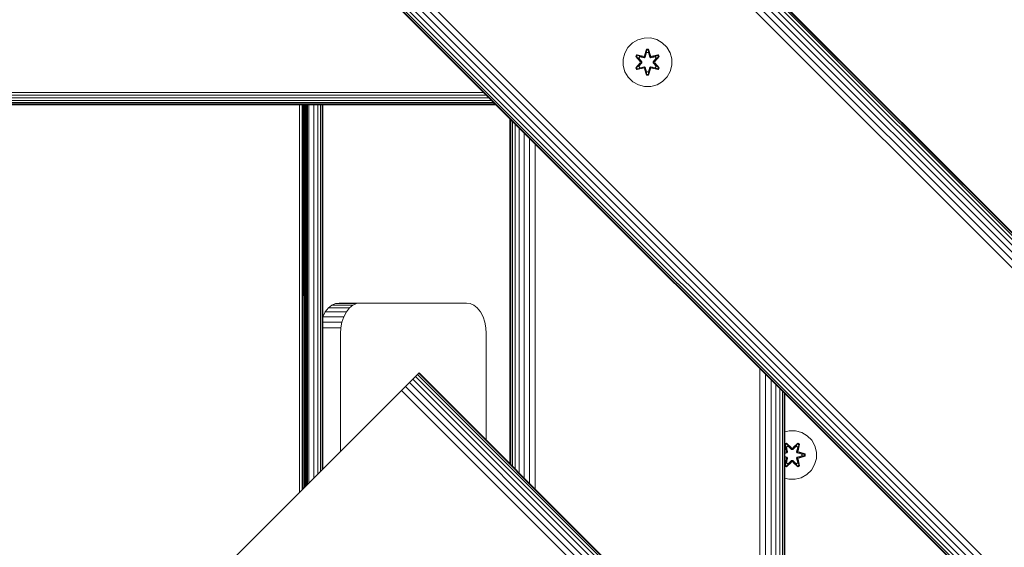
# Model space of a CAD drawing. Units: millimetres. Extents: x -2857 to 578302, y -2206 to 596964.
# Drawn here: x -75 to 248, y 3072 to 3245 of the extents above; entities that cross this region are included whole.
import ezdxf

# ---------------------------------------------------------------- set-up
doc = ezdxf.new("R2010")
doc.units = ezdxf.units.MM
doc.layers.add('Контур', color=7, linetype='Continuous', lineweight=15)

msp = doc.modelspace()

# ---------------------------------------------------------------- linework, layer by layer
at = {"layer": 'Контур'}
for p, q in [((988.267, 2435.151), (69.029, 3354.39)), ((988.923, 2435.807), (69.685, 3355.046)), ((989.302, 2436.185), (70.063, 3355.425)), ((70.181, 3355.543), (989.42, 2436.304)), ((986.218, 2433.102), (66.979, 3352.341)), ((987.349, 2434.232), (68.11, 3353.472)), ((983.635, 2430.519), (64.397, 3349.758)), ((984.952, 2431.835), (65.713, 3351.074)), ((930.248, 2377.132), (11.01, 3296.371)), ((931.564, 2378.448), (12.326, 3297.688)), ((926.933, 2373.816), (7.694, 3293.055)), ((927.851, 2374.735), (8.613, 3293.975)), ((928.982, 2375.865), (9.743, 3295.105)), ((925.78, 2372.663), (6.541, 3291.903)), ((925.898, 2372.782), (6.66, 3292.021)), ((926.277, 2373.16), (7.038, 3292.4)), ((125.976, 3237.48), (127.781, 3238.544)), ((127.781, 3238.544), (129.8, 3239.104)), ((129.8, 3239.104), (131.895, 3239.122)), ((131.895, 3239.122), (133.924, 3238.597)), ((133.924, 3238.597), (135.747, 3237.566)), ((123.476, 3234.162), (124.507, 3235.986)), ((124.507, 3235.986), (125.976, 3237.48)), ((130.571, 3235.415), (129.916, 3233.318)), ((130.603, 3235.261), (129.916, 3233.318)), ((129.986, 3233.13), (130.603, 3235.261)), ((129.986, 3233.13), (130.612, 3235.172)), ((131.255, 3235.415), (130.571, 3235.415)), ((130.603, 3235.261), (130.571, 3235.415)), ((131.228, 3235.261), (130.603, 3235.261)), ((130.603, 3235.261), (130.612, 3235.172)), ((130.621, 3234.341), (130.612, 3235.172)), ((131.221, 3235.172), (130.612, 3235.172)), ((131.213, 3234.341), (131.221, 3235.172)), ((131.228, 3235.261), (131.221, 3235.172)), ((131.848, 3233.13), (131.221, 3235.172)), ((131.228, 3235.261), (131.255, 3235.415)), ((131.228, 3235.261), (131.911, 3233.32)), ((131.228, 3235.261), (131.848, 3233.13)), ((131.911, 3233.32), (131.255, 3235.415)), ((135.747, 3237.566), (137.242, 3236.097)), ((137.242, 3236.097), (138.305, 3234.292)), ((122.951, 3232.134), (123.476, 3234.162)), ((122.969, 3230.039), (122.951, 3232.134)), ((127.397, 3233.579), (127.056, 3232.986)), ((127.056, 3232.986), (128.544, 3231.37)), ((127.205, 3232.937), (127.056, 3232.986)), ((127.517, 3233.478), (127.205, 3232.937)), ((128.742, 3231.337), (127.205, 3232.937)), ((127.205, 3232.937), (128.544, 3231.37)), ((127.205, 3232.937), (127.289, 3232.899)), ((127.593, 3233.426), (127.289, 3232.899)), ((128.044, 3232.468), (127.289, 3232.899)), ((128.742, 3231.337), (127.289, 3232.899)), ((127.397, 3233.579), (129.539, 3233.099)), ((127.517, 3233.478), (127.397, 3233.579)), ((127.517, 3233.478), (129.539, 3233.099)), ((127.517, 3233.478), (129.674, 3232.949)), ((127.517, 3233.478), (127.593, 3233.426)), ((128.344, 3232.988), (127.593, 3233.426)), ((129.674, 3232.949), (127.593, 3233.426)), ((128.344, 3232.988), (128.044, 3232.468)), ((129.092, 3231.337), (128.044, 3232.468)), ((128.064, 3232.456), (128.044, 3232.468)), ((128.364, 3232.977), (128.064, 3232.456)), ((129.102, 3231.337), (128.064, 3232.456)), ((128.344, 3232.988), (129.849, 3232.646)), ((128.364, 3232.977), (128.344, 3232.988)), ((128.364, 3232.977), (129.854, 3232.638)), ((129.986, 3233.13), (129.674, 3232.949)), ((129.674, 3232.949), (129.69, 3232.922)), ((129.849, 3232.646), (129.69, 3232.922)), ((130.161, 3232.827), (129.849, 3232.646)), ((129.854, 3232.638), (129.849, 3232.646)), ((129.854, 3232.638), (130.165, 3232.819)), ((129.986, 3233.13), (130.002, 3233.102)), ((130.161, 3232.827), (130.002, 3233.102)), ((130.161, 3232.827), (130.621, 3234.341)), ((130.161, 3232.827), (130.165, 3232.819)), ((130.165, 3232.819), (130.621, 3234.316)), ((130.621, 3234.316), (130.621, 3234.341)), ((131.213, 3234.316), (130.621, 3234.316)), ((131.213, 3234.341), (131.674, 3232.827)), ((131.213, 3234.316), (131.213, 3234.341)), ((131.213, 3234.316), (131.669, 3232.819)), ((131.669, 3232.819), (131.674, 3232.827)), ((131.669, 3232.819), (131.981, 3232.638)), ((131.674, 3232.827), (131.833, 3233.102)), ((131.985, 3232.646), (131.674, 3232.827)), ((131.848, 3233.13), (131.833, 3233.102)), ((132.16, 3232.949), (131.848, 3233.13)), ((133.47, 3232.977), (131.981, 3232.638)), ((131.985, 3232.646), (131.981, 3232.638)), ((131.985, 3232.646), (133.49, 3232.988)), ((131.985, 3232.646), (132.145, 3232.922)), ((132.16, 3232.949), (132.145, 3232.922)), ((132.16, 3232.949), (134.315, 3233.48)), ((132.16, 3232.949), (134.24, 3233.426)), ((134.432, 3233.585), (132.289, 3233.104)), ((134.315, 3233.48), (132.289, 3233.104)), ((132.733, 3231.337), (133.77, 3232.456)), ((133.791, 3232.468), (132.742, 3231.337)), ((134.628, 3232.939), (133.092, 3231.337)), ((133.092, 3231.337), (134.545, 3232.899)), ((133.289, 3231.377), (134.775, 3232.993)), ((134.628, 3232.939), (133.289, 3231.377)), ((133.47, 3232.977), (133.49, 3232.988)), ((133.47, 3232.977), (133.77, 3232.456)), ((133.49, 3232.988), (134.24, 3233.426)), ((133.791, 3232.468), (133.49, 3232.988)), ((133.791, 3232.468), (133.77, 3232.456)), ((133.791, 3232.468), (134.545, 3232.899)), ((134.315, 3233.48), (134.24, 3233.426)), ((134.545, 3232.899), (134.24, 3233.426)), ((134.315, 3233.48), (134.432, 3233.585)), ((134.628, 3232.939), (134.315, 3233.48)), ((134.775, 3232.993), (134.432, 3233.585)), ((134.628, 3232.939), (134.545, 3232.899)), ((134.628, 3232.939), (134.775, 3232.993)), ((138.865, 3232.273), (138.305, 3234.292)), ((138.865, 3232.273), (138.883, 3230.178)), ((123.529, 3228.02), (122.969, 3230.039)), ((128.545, 3230.935), (127.059, 3229.319)), ((127.206, 3229.372), (127.059, 3229.319)), ((127.059, 3229.319), (127.402, 3228.727)), ((127.206, 3229.372), (128.742, 3230.975)), ((127.206, 3229.372), (128.545, 3230.935)), ((127.206, 3229.372), (127.289, 3229.413)), ((127.206, 3229.372), (127.519, 3228.832)), ((128.742, 3230.975), (127.289, 3229.413)), ((128.044, 3229.844), (127.289, 3229.413)), ((127.289, 3229.413), (127.594, 3228.885)), ((127.402, 3228.727), (129.545, 3229.208)), ((127.519, 3228.832), (127.402, 3228.727)), ((129.674, 3229.363), (127.519, 3228.832)), ((127.519, 3228.832), (129.545, 3229.208)), ((127.519, 3228.832), (127.594, 3228.885)), ((129.674, 3229.363), (127.594, 3228.885)), ((128.344, 3229.324), (127.594, 3228.885)), ((128.044, 3229.844), (129.092, 3230.975)), ((128.064, 3229.856), (128.044, 3229.844)), ((128.044, 3229.844), (128.344, 3229.324)), ((128.064, 3229.856), (129.102, 3230.975)), ((128.064, 3229.856), (128.364, 3229.335)), ((129.849, 3229.665), (128.344, 3229.324)), ((128.364, 3229.335), (128.344, 3229.324)), ((129.854, 3229.674), (128.364, 3229.335)), ((128.742, 3231.337), (128.742, 3230.975)), ((128.742, 3231.337), (128.774, 3231.337)), ((128.742, 3230.975), (128.774, 3230.975)), ((129.092, 3231.337), (128.774, 3231.337)), ((129.092, 3230.975), (128.774, 3230.975)), ((129.092, 3231.337), (129.092, 3230.975)), ((129.092, 3231.337), (129.102, 3231.337)), ((129.102, 3230.975), (129.092, 3230.975)), ((129.102, 3230.975), (129.102, 3231.337)), ((129.674, 3229.363), (129.69, 3229.39)), ((129.674, 3229.363), (129.986, 3229.182)), ((129.849, 3229.665), (129.69, 3229.39)), ((129.849, 3229.665), (129.854, 3229.674)), ((129.849, 3229.665), (130.161, 3229.485)), ((130.165, 3229.493), (129.854, 3229.674)), ((129.923, 3228.992), (130.579, 3226.897)), ((130.606, 3227.051), (129.923, 3228.992)), ((129.986, 3229.182), (130.002, 3229.21)), ((130.606, 3227.051), (129.986, 3229.182)), ((129.986, 3229.182), (130.613, 3227.14)), ((130.161, 3229.485), (130.002, 3229.21)), ((130.165, 3229.493), (130.161, 3229.485)), ((130.621, 3227.971), (130.161, 3229.485)), ((130.621, 3227.996), (130.165, 3229.493)), ((131.669, 3229.493), (131.213, 3227.996)), ((131.674, 3229.485), (131.213, 3227.971)), ((131.848, 3229.182), (131.222, 3227.14)), ((131.848, 3229.182), (131.231, 3227.051)), ((131.231, 3227.051), (131.918, 3228.994)), ((131.263, 3226.897), (131.918, 3228.994)), ((131.981, 3229.674), (131.669, 3229.493)), ((131.674, 3229.485), (131.669, 3229.493)), ((131.674, 3229.485), (131.985, 3229.665)), ((131.674, 3229.485), (131.833, 3229.21)), ((131.848, 3229.182), (131.833, 3229.21)), ((131.848, 3229.182), (132.16, 3229.363)), ((131.981, 3229.674), (131.985, 3229.665)), ((131.981, 3229.674), (133.47, 3229.335)), ((131.985, 3229.665), (132.145, 3229.39)), ((133.49, 3229.324), (131.985, 3229.665)), ((132.16, 3229.363), (132.145, 3229.39)), ((134.317, 3228.834), (132.16, 3229.363)), ((132.16, 3229.363), (134.241, 3228.885)), ((132.295, 3229.213), (134.437, 3228.733)), ((134.317, 3228.834), (132.295, 3229.213)), ((132.733, 3230.975), (132.733, 3231.337)), ((132.733, 3231.337), (132.742, 3231.337)), ((132.733, 3230.975), (132.742, 3230.975)), ((132.733, 3230.975), (133.77, 3229.856)), ((132.742, 3230.975), (132.742, 3231.337)), ((132.742, 3231.337), (133.06, 3231.337)), ((132.742, 3230.975), (133.06, 3230.975)), ((132.742, 3230.975), (133.791, 3229.844)), ((133.092, 3231.337), (133.06, 3231.337)), ((133.092, 3230.975), (133.06, 3230.975)), ((133.092, 3230.975), (133.092, 3231.337)), ((133.092, 3230.975), (134.629, 3229.375)), ((133.092, 3230.975), (134.545, 3229.413)), ((134.778, 3229.326), (133.29, 3230.942)), ((134.629, 3229.375), (133.29, 3230.942)), ((133.77, 3229.856), (133.47, 3229.335)), ((133.49, 3229.324), (133.47, 3229.335)), ((133.49, 3229.324), (133.791, 3229.844)), ((133.49, 3229.324), (134.241, 3228.885)), ((133.77, 3229.856), (133.791, 3229.844)), ((133.791, 3229.844), (134.545, 3229.413)), ((134.241, 3228.885), (134.545, 3229.413)), ((134.317, 3228.834), (134.241, 3228.885)), ((134.317, 3228.834), (134.629, 3229.375)), ((134.317, 3228.834), (134.437, 3228.733)), ((134.437, 3228.733), (134.778, 3229.326)), ((134.629, 3229.375), (134.545, 3229.413)), ((134.629, 3229.375), (134.778, 3229.326)), ((138.883, 3230.178), (138.359, 3228.149)), ((124.593, 3226.215), (123.529, 3228.02)), ((126.087, 3224.746), (124.593, 3226.215)), ((130.606, 3227.051), (130.579, 3226.897)), ((130.579, 3226.897), (131.263, 3226.897)), ((130.606, 3227.051), (130.613, 3227.14)), ((130.606, 3227.051), (131.231, 3227.051)), ((130.621, 3227.971), (130.613, 3227.14)), ((130.613, 3227.14), (131.222, 3227.14)), ((130.621, 3227.996), (130.621, 3227.971)), ((130.621, 3227.996), (131.213, 3227.996)), ((131.213, 3227.996), (131.213, 3227.971)), ((131.213, 3227.971), (131.222, 3227.14)), ((131.231, 3227.051), (131.222, 3227.14)), ((131.231, 3227.051), (131.263, 3226.897)), ((137.327, 3226.326), (135.858, 3224.831)), ((138.359, 3228.149), (137.327, 3226.326)), ((127.911, 3223.715), (126.087, 3224.746)), ((129.939, 3223.19), (127.911, 3223.715)), ((132.034, 3223.208), (129.939, 3223.19)), ((134.053, 3223.768), (132.034, 3223.208)), ((135.858, 3224.831), (134.053, 3223.768)), ((-1076.596, 3221.272), (77.169, 3221.275)), ((-1076.391, 3220.342), (78.099, 3220.345)), ((-1076.036, 3219.446), (78.995, 3219.449)), ((-1075.539, 3218.646), (79.795, 3218.65)), ((-1074.926, 3217.997), (80.444, 3218)), ((-1074.24, 3217.533), (80.908, 3217.536)), ((-1073.527, 3217.266), (81.175, 3217.269)), ((-1027.148, 3217.181), (81.259, 3217.186)), ((-1026.918, 3217.181), (81.26, 3217.185)), ((-1026.034, 3217.179), (81.261, 3217.183)), ((-1026.034, 3217.179), (81.262, 3217.182)), ((-504.73, 3217.183), (81.26, 3217.185)), ((-504.73, 3217.181), (81.262, 3217.182)), ((16.846, 3090.075), (16.82, 3217.182)), ((17.637, 3090.866), (17.669, 3217.182)), ((18.038, 3091.267), (18.036, 3217.182)), ((18.406, 3091.635), (18.376, 3217.182)), ((18.632, 3091.861), (18.658, 3217.182)), ((18.906, 3092.135), (18.903, 3217.182)), ((19.133, 3092.362), (19.118, 3217.182)), ((19.374, 3217.182), (19.37, 3092.599)), ((19.406, 3217.182), (19.406, 3092.635)), ((19.878, 3093.107), (19.878, 3217.182)), ((21.477, 3094.706), (21.477, 3217.182)), ((22.776, 3096.005), (22.776, 3217.182)), ((23.704, 3096.932), (23.704, 3217.182)), ((24.239, 3097.468), (24.239, 3217.182)), ((24.406, 3217.182), (24.406, 3097.635)), ((85.801, 3212.644), (85.801, 3099.506)), ((85.884, 3212.56), (85.884, 3099.422)), ((85.909, 3212.536), (85.909, 3099.398)), ((86.076, 3212.369), (86.076, 3099.231)), ((86.611, 3211.833), (86.611, 3098.695)), ((87.539, 3210.906), (87.539, 3097.768)), ((88.838, 3209.607), (88.838, 3096.469)), ((90.437, 3208.008), (90.437, 3094.87)), ((92.228, 3206.217), (92.228, 3093.079)), ((94.089, 3204.355), (94.089, 3091.217)), ((27.448, 3151.481), (26.297, 3150.553)), ((28.645, 3152.015), (27.448, 3151.481)), ((27.448, 3151.481), (34.343, 3151.481)), ((29.814, 3152.183), (28.645, 3152.015)), ((28.645, 3152.015), (35.539, 3152.015)), ((29.814, 3152.183), (71.596, 3152.183)), ((34.343, 3151.481), (33.191, 3150.553)), ((35.539, 3152.015), (34.343, 3151.481)), ((36.709, 3152.183), (35.539, 3152.015)), ((71.596, 3152.183), (72.765, 3152.015)), ((73.962, 3151.481), (72.765, 3152.015)), ((75.113, 3150.553), (73.962, 3151.481)), ((25.269, 3149.254), (24.434, 3147.655)), ((26.297, 3150.553), (25.269, 3149.254)), ((25.269, 3149.254), (32.163, 3149.254)), ((26.297, 3150.553), (33.191, 3150.553)), ((32.163, 3149.254), (31.328, 3147.655)), ((33.191, 3150.553), (32.163, 3149.254)), ((76.14, 3149.254), (75.113, 3150.553)), ((76.975, 3147.655), (76.14, 3149.254)), ((24.434, 3147.655), (24.406, 3147.57)), ((24.406, 3145.864), (30.732, 3145.863)), ((24.434, 3147.655), (31.328, 3147.655)), ((30.732, 3145.863), (30.388, 3144.003)), ((31.328, 3147.655), (30.732, 3145.863)), ((77.572, 3145.864), (76.975, 3147.655)), ((77.916, 3144.003), (77.572, 3145.864)), ((24.406, 3144.003), (30.388, 3144.003)), ((30.281, 3142.183), (30.388, 3144.003)), ((30.281, 3142.183), (30.281, 3103.509)), ((78.023, 3142.183), (77.916, 3144.003)), ((78.023, 3142.183), (78.023, 3107.283)), ((55.542, 3128.771), (54.886, 3128.115)), ((55.251, 3128.479), (56.039, 3129.267)), ((55.921, 3129.149), (55.542, 3128.771)), ((762.649, 2421.664), (55.542, 3128.771)), ((56.039, 3129.267), (55.921, 3129.149)), ((763.027, 2422.042), (55.921, 3129.149)), ((56.039, 3129.267), (763.145, 2422.161)), ((167.772, 3130.673), (167.764, 3017.543)), ((169.646, 3128.799), (169.635, 3015.671)), ((52.837, 3126.066), (51.57, 3124.8)), ((52.677, 3125.905), (54.886, 3128.115)), ((53.968, 3127.196), (52.837, 3126.066)), ((759.944, 2418.959), (52.837, 3126.066)), ((54.886, 3128.115), (53.968, 3127.196)), ((761.074, 2420.089), (53.968, 3127.196)), ((761.993, 2421.008), (54.886, 3128.115)), ((171.419, 3127.025), (171.412, 3013.895)), ((172.98, 3125.465), (172.98, 3012.326)), ((48.968, 3122.196), (-6.448, 3066.781)), ((48.968, 3122.196), (-3.133, 3070.096)), ((-0.53, 3072.699), (48.968, 3122.196)), ((48.968, 3122.196), (51.57, 3124.8)), ((48.968, 3122.196), (50.254, 3123.483)), ((51.57, 3124.8), (50.254, 3123.483)), ((757.361, 2416.376), (50.254, 3123.483)), ((758.677, 2417.692), (51.57, 3124.8)), ((174.254, 3124.191), (174.258, 3011.048)), ((175.184, 3123.26), (175.188, 3010.118)), ((175.734, 3122.711), (175.735, 3009.571)), ((175.909, 3122.536), (175.909, 3009.398)), ((177.355, 3110.292), (175.909, 3109.917)), ((179.45, 3110.273), (177.355, 3110.292)), ((181.469, 3109.713), (179.45, 3110.273)), ((183.274, 3108.65), (181.469, 3109.713)), ((175.91, 3105.846), (176.503, 3106.186)), ((175.91, 3105.846), (176.39, 3103.704)), ((176.01, 3105.725), (175.91, 3105.846)), ((176.01, 3105.725), (176.552, 3106.037)), ((176.063, 3105.649), (176.59, 3105.953)), ((176.503, 3106.186), (178.119, 3104.698)), ((176.552, 3106.037), (176.503, 3106.186)), ((178.153, 3104.501), (176.552, 3106.037)), ((176.552, 3106.037), (178.119, 3104.698)), ((176.552, 3106.037), (176.59, 3105.953)), ((177.021, 3105.199), (176.59, 3105.953)), ((178.153, 3104.501), (176.59, 3105.953)), ((180.116, 3106.036), (178.513, 3104.501)), ((178.513, 3104.501), (180.077, 3105.953)), ((178.554, 3104.697), (180.17, 3106.183)), ((180.116, 3106.036), (178.554, 3104.697)), ((179.645, 3105.199), (180.077, 3105.953)), ((180.116, 3106.036), (180.077, 3105.953)), ((180.077, 3105.953), (180.604, 3105.649)), ((180.116, 3106.036), (180.17, 3106.183)), ((180.116, 3106.036), (180.657, 3105.724)), ((180.17, 3106.183), (180.762, 3105.841)), ((180.762, 3105.841), (180.281, 3103.697)), ((180.657, 3105.724), (180.762, 3105.841)), ((184.742, 3107.156), (183.274, 3108.65)), ((185.774, 3105.332), (184.742, 3107.156)), ((175.909, 3103.244), (176.171, 3103.326)), ((175.909, 3103.234), (176.171, 3103.326)), ((176.359, 3103.257), (175.909, 3103.126)), ((176.359, 3103.257), (175.909, 3103.119)), ((176.662, 3103.082), (175.909, 3102.853)), ((176.67, 3103.077), (175.909, 3102.846)), ((176.01, 3105.725), (176.39, 3103.704)), ((176.01, 3105.725), (176.539, 3103.569)), ((176.01, 3105.725), (176.063, 3105.649)), ((176.5, 3104.899), (176.063, 3105.649)), ((176.539, 3103.569), (176.063, 3105.649)), ((176.359, 3103.257), (176.539, 3103.569)), ((176.359, 3103.257), (176.387, 3103.241)), ((176.662, 3103.082), (176.387, 3103.241)), ((176.5, 3104.899), (176.843, 3103.393)), ((176.512, 3104.878), (176.5, 3104.899)), ((176.512, 3104.878), (177.033, 3105.178)), ((176.512, 3104.878), (176.851, 3103.389)), ((176.539, 3103.569), (176.567, 3103.553)), ((176.843, 3103.393), (176.567, 3103.553)), ((176.662, 3103.082), (176.843, 3103.393)), ((176.662, 3103.082), (176.67, 3103.077)), ((176.851, 3103.389), (176.67, 3103.077)), ((176.851, 3103.389), (176.843, 3103.393)), ((178.153, 3104.15), (177.021, 3105.199)), ((177.033, 3105.178), (177.021, 3105.199)), ((178.153, 3104.141), (177.033, 3105.178)), ((178.153, 3104.501), (178.513, 3104.501)), ((178.153, 3104.501), (178.153, 3104.469)), ((178.153, 3104.15), (178.153, 3104.469)), ((178.153, 3104.15), (178.513, 3104.15)), ((178.153, 3104.15), (178.153, 3104.141)), ((178.513, 3104.141), (178.153, 3104.141)), ((179.645, 3105.199), (178.513, 3104.15)), ((179.633, 3105.178), (178.513, 3104.141)), ((178.513, 3104.501), (178.513, 3104.469)), ((178.513, 3104.15), (178.513, 3104.469)), ((178.513, 3104.141), (178.513, 3104.15)), ((179.633, 3105.178), (179.645, 3105.199)), ((179.633, 3105.178), (180.154, 3104.878)), ((179.815, 3103.389), (180.154, 3104.878)), ((179.823, 3103.393), (179.815, 3103.389)), ((179.995, 3103.077), (179.815, 3103.389)), ((179.823, 3103.393), (180.165, 3104.899)), ((179.823, 3103.393), (180.099, 3103.553)), ((179.823, 3103.393), (180.004, 3103.082)), ((179.995, 3103.077), (180.004, 3103.082)), ((181.494, 3102.622), (179.995, 3103.077)), ((180.004, 3103.082), (180.279, 3103.241)), ((181.517, 3102.622), (180.004, 3103.082)), ((180.126, 3103.569), (180.099, 3103.553)), ((180.126, 3103.569), (180.657, 3105.724)), ((180.126, 3103.569), (180.604, 3105.649)), ((180.126, 3103.569), (180.306, 3103.257)), ((180.154, 3104.878), (180.165, 3104.899)), ((180.165, 3104.899), (180.604, 3105.649)), ((180.306, 3103.257), (180.279, 3103.241)), ((180.657, 3105.724), (180.281, 3103.697)), ((182.438, 3102.637), (180.306, 3103.257)), ((180.306, 3103.257), (182.349, 3102.629)), ((180.498, 3103.319), (182.593, 3102.663)), ((182.438, 3102.637), (180.498, 3103.319)), ((180.657, 3105.724), (180.604, 3105.649)), ((181.494, 3102.622), (181.517, 3102.622)), ((181.494, 3102.622), (181.494, 3102.029)), ((181.517, 3102.622), (182.349, 3102.629)), ((182.438, 3102.637), (182.349, 3102.629)), ((182.349, 3102.629), (182.349, 3102.02)), ((182.438, 3102.637), (182.593, 3102.663)), ((182.438, 3102.637), (182.438, 3102.012)), ((182.593, 3102.663), (182.591, 3101.98)), ((186.299, 3103.303), (185.774, 3105.332)), ((186.281, 3101.208), (186.299, 3103.303)), ((175.909, 3101.805), (176.67, 3101.573)), ((175.909, 3101.798), (176.662, 3101.569)), ((176.359, 3101.394), (175.909, 3101.532)), ((175.909, 3101.525), (176.359, 3101.394)), ((175.909, 3101.423), (176.168, 3101.332)), ((176.168, 3101.332), (175.909, 3101.413)), ((175.909, 3098.831), (176.385, 3100.953)), ((176.539, 3101.081), (176.009, 3098.927)), ((176.009, 3098.927), (176.385, 3100.953)), ((176.539, 3101.081), (176.062, 3099.001)), ((176.5, 3099.752), (176.062, 3099.001)), ((176.359, 3101.394), (176.387, 3101.41)), ((176.539, 3101.081), (176.359, 3101.394)), ((176.662, 3101.569), (176.387, 3101.41)), ((178.111, 3099.954), (176.496, 3098.468)), ((176.843, 3101.257), (176.5, 3099.752)), ((176.512, 3099.773), (176.5, 3099.752)), ((176.512, 3099.773), (176.851, 3101.262)), ((176.512, 3099.773), (177.033, 3099.473)), ((176.539, 3101.081), (176.567, 3101.097)), ((176.55, 3098.614), (178.153, 3100.15)), ((176.55, 3098.614), (178.111, 3099.954)), ((176.843, 3101.257), (176.567, 3101.097)), ((178.153, 3100.15), (176.589, 3098.697)), ((177.021, 3099.452), (176.589, 3098.697)), ((176.67, 3101.573), (176.662, 3101.569)), ((176.843, 3101.257), (176.662, 3101.569)), ((176.67, 3101.573), (176.851, 3101.262)), ((176.843, 3101.257), (176.851, 3101.262)), ((177.021, 3099.452), (178.153, 3100.5)), ((177.021, 3099.452), (177.033, 3099.473)), ((178.153, 3100.51), (177.033, 3099.473)), ((178.513, 3100.51), (178.153, 3100.51)), ((178.153, 3100.51), (178.153, 3100.5)), ((178.513, 3100.5), (178.153, 3100.5)), ((178.153, 3100.5), (178.153, 3100.182)), ((178.153, 3100.15), (178.153, 3100.182)), ((178.513, 3100.15), (178.153, 3100.15)), ((178.513, 3100.51), (178.513, 3100.5)), ((178.513, 3100.51), (179.633, 3099.473)), ((178.513, 3100.5), (178.513, 3100.182)), ((178.513, 3100.5), (179.645, 3099.452)), ((178.513, 3100.15), (178.513, 3100.182)), ((178.513, 3100.15), (180.114, 3098.613)), ((178.513, 3100.15), (180.075, 3098.697)), ((180.162, 3098.464), (178.547, 3099.952)), ((180.114, 3098.613), (178.547, 3099.952)), ((179.633, 3099.473), (180.154, 3099.773)), ((179.633, 3099.473), (179.645, 3099.452)), ((179.645, 3099.452), (180.075, 3098.697)), ((179.815, 3101.262), (179.995, 3101.573)), ((179.815, 3101.262), (179.823, 3101.257)), ((179.815, 3101.262), (180.154, 3099.773)), ((180.004, 3101.569), (179.823, 3101.257)), ((179.823, 3101.257), (180.099, 3101.097)), ((180.165, 3099.752), (179.823, 3101.257)), ((179.995, 3101.573), (181.494, 3102.029)), ((180.004, 3101.569), (179.995, 3101.573)), ((180.004, 3101.569), (181.517, 3102.029)), ((180.004, 3101.569), (180.279, 3101.41)), ((180.126, 3101.081), (180.099, 3101.097)), ((180.306, 3101.394), (180.126, 3101.081)), ((180.655, 3098.926), (180.126, 3101.081)), ((180.126, 3101.081), (180.603, 3099.001)), ((180.165, 3099.752), (180.154, 3099.773)), ((180.165, 3099.752), (180.603, 3099.001)), ((180.276, 3100.947), (180.755, 3098.805)), ((180.655, 3098.926), (180.276, 3100.947)), ((180.306, 3101.394), (180.279, 3101.41)), ((180.306, 3101.394), (182.349, 3102.02)), ((180.306, 3101.394), (182.438, 3102.012)), ((182.438, 3102.012), (180.495, 3101.324)), ((182.591, 3101.98), (180.495, 3101.324)), ((181.494, 3102.029), (181.517, 3102.029)), ((181.517, 3102.029), (182.349, 3102.02)), ((182.438, 3102.012), (182.349, 3102.02)), ((182.438, 3102.012), (182.591, 3101.98)), ((185.721, 3099.189), (186.281, 3101.208)), ((176.009, 3098.927), (175.909, 3098.815)), ((176.496, 3098.468), (175.909, 3098.807)), ((176.009, 3098.927), (176.062, 3099.001)), ((176.55, 3098.614), (176.009, 3098.927)), ((176.589, 3098.697), (176.062, 3099.001)), ((176.55, 3098.614), (176.496, 3098.468)), ((176.55, 3098.614), (176.589, 3098.697)), ((180.603, 3099.001), (180.075, 3098.697)), ((180.114, 3098.613), (180.075, 3098.697)), ((180.655, 3098.926), (180.114, 3098.613)), ((180.114, 3098.613), (180.162, 3098.464)), ((180.755, 3098.805), (180.162, 3098.464)), ((180.655, 3098.926), (180.603, 3099.001)), ((180.655, 3098.926), (180.755, 3098.805)), ((183.163, 3095.915), (184.657, 3097.384)), ((184.657, 3097.384), (185.721, 3099.189)), ((177.216, 3094.377), (175.909, 3094.74)), ((177.216, 3094.377), (179.311, 3094.359)), ((179.311, 3094.359), (181.339, 3094.884)), ((181.339, 3094.884), (183.163, 3095.915)), ((-0.53, 3072.699), (-1.816, 3071.412))]:
    msp.add_line(p, q, dxfattribs=at)

doc.saveas('drawing.dxf')
